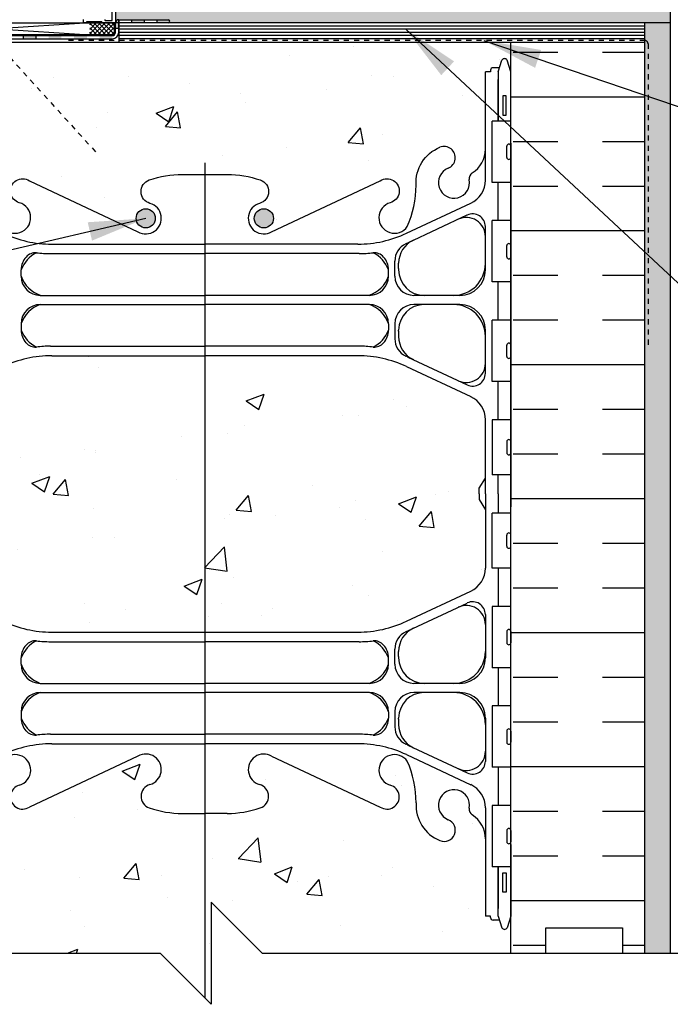
# Model space of a CAD drawing. Units: inches. Extents: x 2782.3 to 2839.8, y 334.8 to 431.6.
# Drawn here: x 2807.8 to 2820.6, y 373.3 to 392.6 of the extents above; entities that cross this region are included whole.
import ezdxf

# ---------------------------------------------------------------- set-up
doc = ezdxf.new("R2010")
doc.units = ezdxf.units.IN
doc.header["$LTSCALE"] = 0.5
doc.header["$MEASUREMENT"] = 0
doc.linetypes.add('DASHED2', pattern=[0.375, 0.25, -0.125])
for name, color, linetype in [('HATCH', 12, 'CONTINUOUS'), ('LINE18', 9, 'CONTINUOUS'), ('line25', 2, 'CONTINUOUS'), ('LINE50', 5, 'CONTINUOUS'), ('LINE65', 3, 'CONTINUOUS'), ('LINE9', 9, 'CONTINUOUS'), ('TEXT', 4, 'CONTINUOUS'), ('Web_Edge', 9, 'CONTINUOUS')]:
    doc.layers.add(name, color=color, linetype=linetype)
doc.styles.add('DIM', font='romans.shx', dxfattribs={"width": 0.7})
doc.dimstyles.new('ext_12', dxfattribs={"dimscale": 12, "dimtxt": 0.09375, "dimasz": 0.09375, "dimexe": 0.09375, "dimexo": 0.0625, "dimgap": 0.0625, "dimtad": 1, "dimdec": 1, "dimzin": 3, "dimdsep": 46, "dimlunit": 4, "dimtxsty": 'DIM', "dimcen": 0.09, "dimdle": 0.09375, "dimclrt": 4, "dimadec": 0, "dimazin": 0, "dimtfac": 1, "dimtdec": 1, "dimtmove": 2, "dimatfit": 3, "dimfxl": 0, "dimfrac": 2, "dimtolj": 1, "dimtzin": 0, "dimarcsym": 0})

msp = doc.modelspace()

# ---------------------------------------------------------------- hatches: boundary and pattern name
at = {"layer": 'HATCH'}
h = msp.add_hatch(dxfattribs=at)
h.set_pattern_fill('AR-CONC', color=256, scale=0.5)
h.set_pattern_definition([(50, (0, 0), (3.586301, -0.3137607), [0.375, -4.125]), (355, (0, 0), (-0.6937567, 3.7609607), [0.3, -3.3]), (100.45144, (0.299, -0.026), (2.8925442, 3.4472), [0.318701, -3.5057106]), (46.1842, (0, 1), (5.3362067, -0.8275964), [0.5625, -6.1875]), (96.63564, (0.4447, 0.931), (4.67331, 4.870593), [0.478052, -5.258569]), (351.18416, (0, 1), (4.67331, 4.870593), [0.45, -4.95]), (21, (0.5, 0.75), (2.9845353, -2.0130945), [0.375, -4.125]), (326, (0.5, 0.75), (1.2165767, 3.62575), [0.3, -3.3]), (71.45144, (0.7487, 0.5822), (4.201112, 1.6126558), [0.318701, -3.5057106]), (37.5, (0, 0), (0.0607993, 1.66446927), [0, -3.26, 0, -3.35, 0, -3.3125]), (7.5, (0, 0), (1.3153477, 1.9720586), [0, -1.91, 0, -3.185, 0, -1.2625]), (327.5, (-1.115, 0), (2.6691122, -0.11277436), [0, -1.25, 0, -3.9, 0, -5.175]), (317.5, (-1.615, 0), (2.9159308, 0.500525), [0, -1.625, 0, -2.59, 0, -3.675])])
h.paths.add_polyline_path([(2811.458, 428.912, 0.61231), (2809.78, 427.917), (2810.837, 427.917, -0.41539), (2810.649, 428.104, -1), (2811.024, 428.104, -0.413038), (2810.837, 427.917), (2811.458, 427.917)])
h.paths.add_polyline_path([(2811.48, 428.898, 0.005899), (2811.458, 428.912), (2811.458, 427.917), (2812.547, 427.917)], flags=17)
h.paths.add_polyline_path([(2816.958, 430.311), (2816.838, 430.511), (2816.838, 430.624), (2812.583, 430.624), (2811.583, 431.624), (2811.583, 429.624), (2811.458, 429.749), (2811.458, 428.912, -0.005899), (2811.48, 428.898), (2812.547, 427.917), (2814.458, 427.917, 0.109869), (2815.412, 428.129), (2816.67, 428.718, 0.291097), (2816.958, 429.171)])
h.paths.add_polyline_path([(2811.458, 429.749), (2810.583, 430.624), (2806.078, 430.624), (2806.078, 430.511), (2805.958, 430.311), (2805.958, 429.171, 0.291097), (2806.246, 428.718), (2807.504, 428.129, 0.109869), (2808.458, 427.917), (2809.78, 427.917, -0.61231), (2811.458, 428.912)])
h.paths.add_polyline_path([(2816.958, 391.614), (2817.058, 391.614), (2817.058, 391.644, -0.414214), (2817.108, 391.694), (2817.234, 391.694), (2817.283, 391.844, -0.6), (2817.383, 391.844), (2817.458, 391.614), (2817.458, 392.198), (2805.507, 392.198, -0.171986), (2805.521, 392.158), (2805.521, 391.806), (2805.533, 391.844, -0.6), (2805.633, 391.844), (2805.682, 391.694), (2805.808, 391.694, -0.414214), (2805.858, 391.644), (2805.858, 391.614), (2805.958, 391.614), (2805.958, 390.635), (2807.563, 390.635, -0.015761), (2807.547, 390.635), (2805.958, 390.635), (2805.958, 390.099, 0.258958), (2806.217, 389.632, -0.31131), (2806.274, 389.502, 2.127293), (2806.686, 389.726, -1), (2806.85, 390.135, -0.325306), (2807.316, 389.393, 0.10488), (2807.489, 388.581, 1.422913), (2807.822, 389.048, -1.171105), (2808.021, 389.479), (2810.148, 388.479, 1.133028), (2810.383, 389.037, -0.735593), (2810.37, 389.495, -0.082755), (2811.019, 389.603), (2811.458, 389.603), (2811.897, 389.603, -0.082755), (2812.546, 389.495, -0.735593), (2812.533, 389.037, 1.133028), (2812.768, 388.479), (2814.895, 389.479, -1.171105), (2815.094, 389.048, 1.422913), (2815.427, 388.581, 0.10488), (2815.6, 389.393, -0.325306), (2816.066, 390.135, -1), (2816.23, 389.726, 2.127293), (2816.642, 389.502, -0.31131), (2816.699, 389.632, 0.258958), (2816.958, 390.099)])
h.paths.add_polyline_path([(2810.488, 388.743, -1), (2810.113, 388.743, -1)], flags=16)
h.paths.add_polyline_path([(2812.803, 388.743, -1), (2812.428, 388.743, -1)], flags=16)
h.paths.add_polyline_path([(2816.958, 383.031), (2816.838, 383.231), (2816.838, 383.343), (2816.838, 383.455), (2816.958, 383.655), (2816.958, 384.796, 0.291097), (2816.67, 385.249), (2815.412, 385.838, 0.109869), (2814.458, 386.05), (2811.458, 386.05), (2811.458, 380.636), (2814.458, 380.636, 0.109869), (2815.412, 380.848), (2816.67, 381.437, 0.291097), (2816.958, 381.89)])
h.paths.add_polyline_path([(2811.458, 386.05), (2808.458, 386.05, 0.109869), (2807.504, 385.838), (2806.246, 385.249, 0.291097), (2805.958, 384.796), (2805.958, 383.655), (2806.078, 383.455), (2806.078, 383.343), (2806.078, 383.231), (2805.958, 383.031), (2805.958, 381.89, 0.291097), (2806.246, 381.437), (2807.504, 380.848, 0.109869), (2808.458, 380.636), (2811.458, 380.636)])
h.paths.add_polyline_path([(2811.458, 377.083), (2811.019, 377.083, -0.082755), (2810.37, 377.191, -0.735593), (2810.383, 377.649, 1.133028), (2810.148, 378.207), (2808.021, 377.207, -1.171105), (2807.822, 377.638, 1.422913), (2807.489, 378.105, 0.10488), (2807.316, 377.293, -0.325306), (2806.85, 376.551, -1), (2806.686, 376.959, 2.127293), (2806.274, 377.184, -0.31131), (2806.217, 377.054, 0.258958), (2805.958, 376.587), (2805.958, 375.072), (2805.858, 375.072), (2805.858, 375.042, -0.414214), (2805.808, 374.992), (2805.682, 374.992), (2805.633, 374.842, -0.6), (2805.533, 374.842), (2805.458, 375.072), (2805.458, 374.343), (2810.583, 374.343), (2811.458, 373.468)])
h.paths.add_polyline_path([(2816.958, 376.587, 0.258958), (2816.699, 377.054, -0.31131), (2816.642, 377.184, 2.127293), (2816.23, 376.959, -1), (2816.066, 376.551, -0.325306), (2815.6, 377.293, 0.10488), (2815.427, 378.105, 1.422913), (2815.094, 377.638, -1.171105), (2814.895, 377.207), (2812.768, 378.207, 1.133028), (2812.533, 377.649, -0.735593), (2812.546, 377.191, -0.082755), (2811.897, 377.083), (2811.458, 377.083), (2811.458, 373.468), (2811.583, 373.343), (2811.583, 375.343), (2812.583, 374.343), (2817.458, 374.343), (2817.458, 375.072), (2817.383, 374.842, -0.6), (2817.283, 374.842), (2817.234, 374.992), (2817.108, 374.992, -0.414214), (2817.058, 375.042), (2817.058, 375.072), (2816.958, 375.072)])
h.paths.add_polyline_path([(2809.781, 425.315), (2808.021, 424.488, -1.171105), (2807.822, 424.919, 1.422913), (2807.489, 425.386, 0.10488), (2807.316, 424.574, -0.325306), (2806.85, 423.832, -1), (2806.686, 424.24, 2.127293), (2806.274, 424.465, -0.31131), (2806.217, 424.335, 0.258958), (2805.958, 423.868), (2805.958, 422.353), (2805.858, 422.353), (2805.858, 422.323, -0.414214), (2805.808, 422.273), (2805.682, 422.273), (2805.639, 422.141, -0.725737), (2805.533, 422.123), (2805.458, 422.353), (2805.458, 421.624), (2805.458, 420.895), (2805.527, 421.106, -0.725737), (2805.633, 421.125), (2805.682, 420.975), (2805.808, 420.975, -0.414214), (2805.858, 420.925), (2805.858, 420.895), (2805.958, 420.895), (2805.958, 419.38, 0.258958), (2806.217, 418.913, -0.31131), (2806.274, 418.783, 2.127293), (2806.686, 419.007, -1), (2806.85, 419.416, -0.325306), (2807.316, 418.674, 0.10488), (2807.489, 417.862, 1.422913), (2807.822, 418.329, -1.171105), (2808.021, 418.76), (2809.781, 417.933)])
h.paths.add_polyline_path([(2811.458, 424.364), (2811.019, 424.364, -0.082755), (2810.37, 424.472, -0.735593), (2810.383, 424.93, 1.133028), (2810.148, 425.487), (2809.781, 425.315), (2809.781, 417.933), (2810.148, 417.76, 1.133028), (2810.383, 418.318, -0.735593), (2810.37, 418.776, -0.082755), (2811.019, 418.884), (2811.458, 418.884)])
h.paths.add_polyline_path([(2817.458, 421.624), (2817.458, 422.353), (2817.389, 422.141, -0.725737), (2817.283, 422.123), (2817.234, 422.273), (2817.108, 422.273, -0.414214), (2817.058, 422.323), (2817.058, 422.353), (2816.958, 422.353), (2816.958, 423.868, 0.258958), (2816.699, 424.335, -0.31131), (2816.642, 424.465, 2.127293), (2816.23, 424.24, -1), (2816.066, 423.832, -0.325306), (2815.6, 424.574, 0.10488), (2815.427, 425.386, 1.422913), (2815.094, 424.919, -1.171105), (2814.895, 424.488), (2812.768, 425.487, 1.133028), (2812.533, 424.93, -0.735593), (2812.546, 424.472, -0.082755), (2811.897, 424.364), (2811.458, 424.364), (2811.458, 418.884), (2811.897, 418.884, -0.082755), (2812.546, 418.776, -0.735593), (2812.533, 418.318, 1.133028), (2812.768, 417.76), (2814.895, 418.76, -1.171105), (2815.094, 418.329, 1.422913), (2815.427, 417.862, 0.10488), (2815.6, 418.674, -0.325306), (2816.066, 419.416, -1), (2816.23, 419.007, 2.127293), (2816.642, 418.783, -0.31131), (2816.699, 418.913, 0.258958), (2816.958, 419.38), (2816.958, 420.895), (2817.058, 420.895), (2817.058, 420.925, -0.414214), (2817.108, 420.975), (2817.234, 420.975), (2817.277, 421.106, -0.725737), (2817.383, 421.125), (2817.458, 420.895)])
h.paths.add_polyline_path([(2816.958, 414.077, 0.291097), (2816.67, 414.53), (2815.412, 415.119, 0.109869), (2814.458, 415.331), (2811.458, 415.331), (2808.458, 415.331, 0.109869), (2807.504, 415.119), (2806.246, 414.53, 0.291097), (2805.958, 414.077), (2805.958, 412.936), (2806.078, 412.736), (2806.078, 412.624), (2805.458, 412.624), (2805.458, 410.894), (2805.708, 410.894), (2817.458, 410.894), (2817.458, 412.624), (2816.838, 412.624), (2816.838, 412.736), (2816.958, 412.936)])
h.paths.add_polyline_path([(2810.649, 413.545, -1), (2811.024, 413.545, -1)], flags=16)
h = msp.add_hatch(dxfattribs=at)
h.set_pattern_fill('AR-SAND', color=256, scale=0.25, style=0)
h.set_pattern_definition([(37.5, (0, 0), (-0.01574834, 0.48170594), [0, -0.38, 0, -0.425, 0, -0.40625]), (7.5, (0, 0), (0.44244418, 0.70553652), [0, -0.205, 0, -0.3425, 0, -0.13125]), (327.5, (-0.3075, 0), (0.778535465, 0.001414763), [0, -0.125, 0, -0.45, 0, -0.5875]), (317.5, (-0.3075, 0), (0.75153165, 0.21941889), [0, -0.0625, 0, -0.295, 0, -0.3375])])
h.paths.add_polyline_path([(2820.583, 393.073), (2809.708, 393.073), (2809.708, 392.573, -0.414214), (2809.771, 392.635), (2810.739, 392.635, -1), (2810.739, 392.573), (2820.583, 392.573)])
h.paths.add_polyline_path([(2820.583, 392.573), (2820.083, 392.573), (2820.083, 374.343), (2820.583, 374.343)])
h = msp.add_hatch(color=7, dxfattribs=at)
h.dxf.hatch_style = 1
h.paths.add_polyline_path([(2810.739, 392.635), (2810.52, 392.635), (2810.52, 392.573), (2810.739, 392.573, 1)])
h.paths.add_polyline_path([(2810.27, 392.635), (2810.02, 392.635), (2810.02, 392.573), (2810.27, 392.573)])
h.paths.add_polyline_path([(2809.771, 392.635, 0.414214), (2809.708, 392.573), (2809.708, 392.571), (2809.708, 392.461), (2809.771, 392.461)])
h.paths.add_polyline_path([(2809.146, 392.324), (2808.896, 392.324), (2808.896, 392.261), (2809.146, 392.261)])
h.paths.add_polyline_path([(2808.646, 392.324), (2808.396, 392.324), (2808.396, 392.261), (2808.646, 392.261)])
h.paths.add_polyline_path([(2808.146, 392.324), (2807.896, 392.324), (2807.896, 392.261), (2808.146, 392.261)])
h.paths.add_polyline_path([(2807.646, 392.324), (2807.396, 392.324), (2807.396, 392.261), (2807.646, 392.261)])
h.paths.add_polyline_path([(2807.146, 392.324), (2806.896, 392.324), (2806.896, 392.261), (2807.146, 392.261)])
h.paths.add_polyline_path([(2806.646, 392.324), (2806.396, 392.324), (2806.396, 392.261), (2806.646, 392.261)])
h.paths.add_polyline_path([(2806.146, 392.324), (2805.896, 392.324), (2805.896, 392.261), (2806.146, 392.261)])
h.paths.add_polyline_path([(2805.646, 392.324), (2805.396, 392.324), (2805.396, 392.261), (2805.646, 392.261)])
edge = h.paths.add_edge_path()
edge.add_line((2805.173, 392.226), (2805.146, 392.281))
edge.add_ellipse((2805.024, 392.404), major_axis=(0.228, 0.062), ratio=0.681129, start_angle=-79.3965, end_angle=-68.7247, ccw=False)
edge.add_line((2805.107, 392.262), (2804.922, 392.17))
edge.add_line((2804.922, 392.17), (2804.95, 392.114))
edge.add_line((2804.95, 392.114), (2805.173, 392.226))
h.paths.add_polyline_path([(2809.396, 392.324), (2809.646, 392.324), (2809.646, 392.261), (2809.396, 392.261)])
h = msp.add_hatch(dxfattribs=at)
h.set_pattern_fill('ANSI37', color=256, scale=0.5)
h.set_pattern_definition([(45, (0.192374, 16.58965), (-0.0441941738, 0.0441941738), []), (135, (0.192374, 16.58965), (-0.0441941738, -0.0441941738), [])])
h.paths.add_polyline_path([(2809.68, 392.571), (2809.201, 392.571), (2809.201, 392.339), (2809.68, 392.339)])
h = msp.add_hatch(dxfattribs=at)
h.set_pattern_fill('INSUL', color=256, scale=7, style=0)
h.paths.add_polyline_path([(2805.458, 390.214), (2805.458, 391.614), (2805.458, 392.088), (2802.833, 390.776), (2802.833, 374.343), (2803.271, 374.343), (2803.271, 374.843), (2804.771, 374.843), (2804.771, 374.343), (2805.458, 374.343), (2805.458, 375.072), (2805.458, 375.072), (2805.458, 376.472), (2805.458, 383.343)])
h.paths.add_polyline_path([(2820.083, 392.198), (2817.458, 392.198), (2817.458, 374.343), (2818.146, 374.343), (2818.146, 374.843), (2819.646, 374.843), (2819.646, 374.343), (2820.083, 374.343)])
at = {"layer": 'LINE65'}
for points in [[(2810.488, 388.743, 1), (2810.113, 388.743, 1)], [(2812.803, 388.743, 1), (2812.428, 388.743, 1)]]:
    msp.add_hatch(color=256, dxfattribs=at).paths.add_polyline_path(points)

# ---------------------------------------------------------------- linework, layer by layer
at = {"layer": 'HATCH'}
for p, q in [((2805.601, 392.571), (2809.201, 392.339)), ((2809.201, 392.571), (2805.601, 392.339)), ((2820.083, 392.51), (2809.771, 392.51)), ((2820.083, 392.448), (2809.771, 392.448)), ((2820.083, 392.385), (2809.771, 392.385)), ((2820.083, 392.323), (2809.771, 392.323)), ((2820.083, 392.26), (2809.771, 392.26))]:
    msp.add_line(p, q, dxfattribs=at)
at = {"layer": 'HATCH', "color": 4, "linetype": 'DASHED2', "ltscale": 0.5}
for p, q in [((2820.083, 392.229), (2808.771, 392.229)), ((2820.146, 392.166), (2820.146, 386.198))]:
    msp.add_line(p, q, dxfattribs=at)
msp.add_arc((2820.083, 392.166), 0.0625, 0, 90, dxfattribs=at)
at = {"layer": 'LINE18'}
for points in [[(2809.708, 393.196), (2809.708, 392.571), (2809.453, 392.571, -0.414214), (2809.443, 392.581), (2809.443, 392.586, 0.414214), (2809.433, 392.596), (2809.148, 392.596, 0.414214), (2809.138, 392.586), (2809.138, 392.581, -0.414214), (2809.128, 392.571), (2809.093, 392.571, -0.414214), (2809.083, 392.581), (2809.083, 392.636, -0.414214)], [(2809.498, 392.636), (2809.498, 392.631, 0.414214), (2809.508, 392.621), (2809.643, 392.621), (2809.643, 393.131)]]:
    msp.add_lwpolyline(points, format="xyb", dxfattribs=at)
at = {"layer": 'LINE18', "flags": 128}
msp.add_lwpolyline([(2805.458, 392.571), (2809.708, 392.571)], dxfattribs=at)
at = {"layer": 'line25'}
for p, q in [((2817.458, 374.343), (2817.458, 392.198)), ((2817.458, 390.648), (2817.093, 390.648)), ((2817.093, 389.448), (2817.093, 390.648)), ((2817.378, 389.938), (2817.378, 390.158)), ((2817.418, 390.198), (2817.418, 390.198)), ((2817.458, 389.938), (2817.458, 390.158)), ((2817.458, 390.103), (2817.458, 390.103)), ((2817.458, 389.993), (2817.458, 389.993)), ((2817.418, 389.898), (2817.418, 389.898)), ((2817.458, 389.448), (2817.093, 389.448)), ((2817.458, 388.698), (2817.093, 388.698)), ((2817.093, 387.498), (2817.093, 388.698)), ((2817.378, 387.988), (2817.378, 388.208)), ((2817.418, 388.248), (2817.418, 388.248)), ((2817.458, 387.988), (2817.458, 388.208)), ((2817.458, 388.153), (2817.458, 388.153)), ((2817.458, 388.043), (2817.458, 388.043)), ((2817.418, 387.948), (2817.418, 387.948)), ((2817.458, 387.498), (2817.093, 387.498)), ((2817.458, 386.748), (2817.093, 386.748)), ((2817.093, 385.548), (2817.093, 386.748)), ((2817.378, 386.038), (2817.378, 386.258)), ((2817.418, 386.298), (2817.418, 386.298)), ((2817.458, 386.038), (2817.458, 386.258)), ((2817.458, 386.203), (2817.458, 386.203)), ((2817.458, 386.093), (2817.458, 386.093)), ((2817.418, 385.998), (2817.418, 385.998)), ((2817.458, 385.548), (2817.093, 385.548)), ((2817.458, 384.798), (2817.093, 384.798)), ((2817.093, 384.798), (2817.093, 383.718)), ((2817.378, 384.368), (2817.378, 384.148)), ((2817.418, 384.408), (2817.418, 384.408)), ((2817.458, 384.368), (2817.458, 384.148)), ((2817.458, 384.313), (2817.458, 384.313)), ((2817.458, 384.203), (2817.458, 384.203)), ((2817.418, 384.108), (2817.418, 384.108)), ((2817.458, 383.718), (2817.093, 383.718)), ((2817.458, 382.968), (2817.093, 382.968)), ((2817.093, 381.888), (2817.093, 382.968)), ((2817.418, 382.578), (2817.418, 382.578)), ((2817.378, 382.318), (2817.378, 382.538)), ((2817.458, 382.318), (2817.458, 382.538)), ((2817.458, 382.483), (2817.458, 382.483)), ((2817.418, 382.278), (2817.418, 382.278)), ((2817.458, 382.373), (2817.458, 382.373)), ((2817.458, 381.888), (2817.093, 381.888)), ((2817.458, 381.138), (2817.093, 381.138)), ((2817.093, 381.138), (2817.093, 379.938)), ((2817.378, 380.648), (2817.378, 380.428)), ((2817.418, 380.688), (2817.418, 380.688)), ((2817.458, 380.648), (2817.458, 380.428)), ((2817.458, 380.593), (2817.458, 380.593)), ((2817.458, 380.483), (2817.458, 380.483)), ((2817.418, 380.388), (2817.418, 380.388)), ((2817.458, 379.938), (2817.093, 379.938)), ((2817.458, 379.188), (2817.093, 379.188)), ((2817.093, 379.188), (2817.093, 377.988)), ((2817.378, 378.698), (2817.378, 378.478)), ((2817.458, 378.698), (2817.458, 378.478)), ((2817.458, 378.643), (2817.458, 378.643)), ((2817.458, 378.533), (2817.458, 378.533)), ((2817.418, 378.438), (2817.418, 378.438)), ((2817.458, 377.988), (2817.093, 377.988)), ((2817.458, 377.238), (2817.093, 377.238)), ((2817.093, 377.238), (2817.093, 376.038)), ((2817.418, 376.788), (2817.418, 376.788)), ((2817.378, 376.748), (2817.378, 376.528)), ((2817.458, 376.748), (2817.458, 376.528)), ((2817.458, 376.693), (2817.458, 376.693)), ((2817.418, 376.488), (2817.418, 376.488)), ((2817.458, 376.583), (2817.458, 376.583)), ((2817.458, 376.038), (2817.093, 376.038))]:
    msp.add_line(p, q, dxfattribs=at)
for centre, start, end in [((2817.418, 390.158), 90, 180), ((2817.418, 390.158), 0, 90), ((2817.418, 389.938), 180, 270), ((2817.418, 389.938), 270, 0), ((2817.418, 388.208), 90, 180), ((2817.418, 388.208), 0, 90), ((2817.418, 387.988), 180, 270), ((2817.418, 387.988), 270, 0), ((2817.418, 386.258), 90, 180), ((2817.418, 386.258), 0, 90), ((2817.418, 386.038), 180, 270), ((2817.418, 386.038), 270, 0), ((2817.418, 384.368), 90, 180), ((2817.418, 384.368), 360, 90), ((2817.418, 384.148), 180, 270), ((2817.418, 384.148), 270, 0), ((2817.418, 382.538), 90, 180), ((2817.418, 382.538), 0, 90), ((2817.418, 382.318), 180, 270), ((2817.418, 382.318), 270, 0), ((2817.418, 380.648), 90, 180), ((2817.418, 380.648), 360, 90), ((2817.418, 380.428), 180, 270), ((2817.418, 380.428), 270, 0), ((2817.418, 378.698), 90, 180), ((2817.418, 378.698), 360, 90), ((2817.418, 378.478), 180, 270), ((2817.418, 378.478), 270, 0), ((2817.418, 376.748), 90, 180), ((2817.418, 376.748), 360, 90), ((2817.418, 376.528), 180, 270), ((2817.418, 376.528), 270, 0)]:
    msp.add_arc(centre, 0.04, start, end, dxfattribs=at)
at = {"layer": 'LINE50'}
msp.add_line((2820.083, 374.343), (2820.083, 392.198), dxfattribs=at)
at = {"layer": 'LINE50', "linetype": 'DASHED2', "ltscale": 0.5}
msp.add_line((2807.634, 391.899), (2809.318, 390.044), dxfattribs=at)
at = {"layer": 'LINE50'}
msp.add_lwpolyline([(2817.458, 374.343), (2818.146, 374.343), (2818.146, 374.843), (2819.646, 374.843), (2819.646, 374.343), (2820.083, 374.343)], dxfattribs=at)
at = {"layer": 'LINE65'}
msp.add_line((2811.458, 389.833), (2811.458, 373.468), dxfattribs=at)
for centre in [(2810.3, 388.743), (2812.616, 388.743)]:
    msp.add_circle(centre, 0.188, dxfattribs=at)
at = {"layer": 'LINE9'}
for p, q in [((2820.583, 393.073), (2820.583, 374.343)), ((2809.771, 392.635), (2809.771, 392.198)), ((2810.02, 392.635), (2810.02, 392.573)), ((2810.27, 392.635), (2810.27, 392.573)), ((2810.52, 392.635), (2810.52, 392.573)), ((2809.68, 392.571), (2809.68, 392.339)), ((2820.583, 392.573), (2809.708, 392.573)), ((2809.771, 392.461), (2809.708, 392.461)), ((2820.083, 392.198), (2820.083, 392.573)), ((2809.68, 392.339), (2805.601, 392.339)), ((2807.896, 392.324), (2807.896, 392.261)), ((2808.146, 392.324), (2808.146, 392.261)), ((2805.458, 392.198), (2820.083, 392.198)), ((2811.583, 375.343), (2811.583, 373.343)), ((2811.583, 375.343), (2812.583, 374.343)), ((2801.583, 374.343), (2810.583, 374.343)), ((2811.583, 373.343), (2810.583, 374.343)), ((2812.583, 374.343), (2821.583, 374.343))]:
    msp.add_line(p, q, dxfattribs=at)
at = {"layer": 'LINE9', "ltscale": 0.5}
for p, q in [((2809.771, 392.386), (2809.771, 392.635)), ((2809.771, 392.635), (2810.739, 392.635)), ((2809.708, 392.386), (2809.708, 392.573)), ((2805.23, 392.324), (2809.646, 392.324)), ((2805.245, 392.261), (2809.646, 392.261))]:
    msp.add_line(p, q, dxfattribs=at)
for centre, radius, start, end in [((2809.771, 392.573), 0.0625, 90, 180), ((2809.646, 392.386), 0.0625, 270, 0), ((2809.646, 392.386), 0.125, 270, 0)]:
    msp.add_arc(centre, radius, start, end, dxfattribs=at)
at = {"layer": 'LINE9'}
msp.add_arc((2810.739, 392.604), 0.0313, 270.1432, 89.8568, dxfattribs=at)
at = {"layer": 'Web_Edge'}
for p, q in [((2817.208, 391.614), (2817.283, 391.844)), ((2817.458, 391.614), (2817.383, 391.844)), ((2817.058, 391.644), (2817.058, 391.644)), ((2817.058, 391.644), (2817.058, 391.614)), ((2817.234, 391.694), (2817.108, 391.694)), ((2816.958, 389.492), (2816.958, 391.614)), ((2817.058, 391.614), (2816.958, 391.614)), ((2817.208, 391.614), (2817.208, 390.648)), ((2815.412, 388.451), (2816.67, 389.039)), ((2815.436, 388.263), (2816.602, 388.809)), ((2816.958, 387.734), (2816.958, 388.582)), ((2808.458, 388.238), (2811.458, 388.238)), ((2814.458, 388.238), (2811.458, 388.238)), ((2808.434, 388.051), (2811.458, 388.051)), ((2814.482, 388.051), (2811.458, 388.051)), ((2815.183, 387.609), (2815.183, 387.906)), ((2815.258, 387.758), (2815.258, 387.862)), ((2807.858, 387.609), (2807.858, 387.735)), ((2815.058, 387.609), (2815.058, 387.735)), ((2815.258, 387.758), (2815.258, 387.734)), ((2808.233, 387.234), (2811.458, 387.234)), ((2814.683, 387.234), (2811.458, 387.234)), ((2816.458, 387.234), (2815.558, 387.234)), ((2808.233, 387.054), (2811.458, 387.054)), ((2814.683, 387.054), (2811.458, 387.054)), ((2816.458, 387.054), (2815.558, 387.054)), ((2807.858, 386.679), (2807.858, 386.565)), ((2807.858, 386.679), (2807.858, 386.553)), ((2815.058, 386.679), (2815.058, 386.553)), ((2815.058, 386.679), (2815.058, 386.565)), ((2815.183, 386.679), (2815.183, 386.382)), ((2815.258, 386.531), (2815.258, 386.554)), ((2815.258, 386.531), (2815.258, 386.427)), ((2816.958, 385.706), (2816.958, 386.554)), ((2808.435, 386.238), (2811.458, 386.238)), ((2814.481, 386.238), (2811.458, 386.238)), ((2808.458, 386.05), (2811.458, 386.05)), ((2814.458, 386.05), (2811.458, 386.05)), ((2815.435, 386.026), (2816.602, 385.479)), ((2815.412, 385.838), (2816.67, 385.249)), ((2816.958, 383.343), (2816.958, 384.796)), ((2816.838, 383.455), (2816.958, 383.655)), ((2816.838, 383.455), (2816.958, 383.655)), ((2816.838, 383.343), (2816.838, 383.455)), ((2816.838, 383.343), (2816.838, 383.455)), ((2816.838, 383.343), (2816.838, 383.231)), ((2816.838, 383.343), (2816.838, 383.231)), ((2816.958, 383.343), (2816.958, 381.89)), ((2816.838, 383.231), (2816.958, 383.031)), ((2816.838, 383.231), (2816.958, 383.031)), ((2815.412, 380.848), (2816.67, 381.437)), ((2815.435, 380.66), (2816.602, 381.206)), ((2816.958, 380.98), (2816.958, 380.132)), ((2808.434, 380.448), (2811.458, 380.448)), ((2814.482, 380.448), (2811.458, 380.448)), ((2815.183, 380.007), (2815.183, 380.304)), ((2815.258, 380.155), (2815.258, 380.259)), ((2807.858, 380.006), (2807.858, 380.132)), ((2815.058, 380.006), (2815.058, 380.132)), ((2815.258, 380.155), (2815.258, 380.132)), ((2808.233, 379.631), (2811.458, 379.631)), ((2814.683, 379.631), (2811.458, 379.631)), ((2816.458, 379.632), (2815.558, 379.632)), ((2808.233, 379.451), (2811.458, 379.451)), ((2814.683, 379.451), (2811.458, 379.451)), ((2816.458, 379.452), (2815.558, 379.452)), ((2807.858, 379.076), (2807.858, 378.951)), ((2807.858, 379.076), (2807.858, 378.963)), ((2815.058, 379.076), (2815.058, 378.963)), ((2815.058, 379.076), (2815.058, 378.951)), ((2815.183, 379.077), (2815.183, 378.78)), ((2815.258, 378.928), (2815.258, 378.952)), ((2815.258, 378.928), (2815.258, 378.824)), ((2816.958, 378.952), (2816.958, 378.103)), ((2808.435, 378.635), (2811.458, 378.635)), ((2814.481, 378.635), (2811.458, 378.635)), ((2808.458, 378.447), (2811.458, 378.447)), ((2814.458, 378.447), (2811.458, 378.447)), ((2815.436, 378.423), (2816.602, 377.877)), ((2810.148, 378.207), (2808.021, 377.207)), ((2812.768, 378.207), (2814.895, 377.207)), ((2815.412, 378.235), (2816.67, 377.646)), ((2816.958, 377.194), (2816.958, 375.072)), ((2811.019, 377.083), (2811.458, 377.083)), ((2811.897, 377.083), (2811.458, 377.083)), ((2817.208, 375.072), (2817.208, 376.038)), ((2817.058, 375.072), (2816.958, 375.072)), ((2817.058, 375.042), (2817.058, 375.072)), ((2817.208, 375.072), (2817.283, 374.842)), ((2817.458, 375.072), (2817.383, 374.842)), ((2817.058, 375.042), (2817.058, 375.042)), ((2817.234, 374.992), (2817.108, 374.992))]:
    msp.add_line(p, q, dxfattribs=at)
for points in [[(2817.208, 390.648), (2817.208, 391.464)], [(2817.458, 390.214), (2817.458, 391.614)], [(2817.458, 390.214), (2817.458, 383.343)], [(2817.458, 389.96), (2817.458, 383.088)], [(2817.208, 388.698), (2817.208, 389.448)], [(2817.208, 386.748), (2817.208, 387.498)], [(2817.208, 384.798), (2817.208, 385.548)], [(2817.208, 383.343), (2817.208, 383.718)], [(2817.208, 383.343), (2817.208, 382.968)], [(2817.458, 376.472), (2817.458, 383.343)], [(2817.208, 381.888), (2817.208, 381.138)], [(2808.458, 380.636), (2811.458, 380.636), (2814.458, 380.636)], [(2817.208, 379.938), (2817.208, 379.188)], [(2817.208, 377.988), (2817.208, 377.238)], [(2817.458, 376.472), (2817.458, 375.072)], [(2817.208, 376.038), (2817.208, 375.222)]]:
    msp.add_lwpolyline(points, dxfattribs=at)
for points in [[(2817.298, 390.764), (2817.368, 390.764), (2817.368, 391.144), (2817.298, 391.144)], [(2817.298, 375.922), (2817.368, 375.922), (2817.368, 375.542), (2817.298, 375.542)]]:
    msp.add_lwpolyline(points, close=True, dxfattribs=at)
for points in [[(2815.6, 389.393, -0.325312), (2816.066, 390.135)], [(2807.316, 389.393, 0.10488), (2807.489, 388.581, 1.422913), (2807.822, 389.048, -1.171105), (2808.021, 389.479), (2810.148, 388.479, 1.133028), (2810.383, 389.037, -0.735593), (2810.37, 389.495, -0.082755), (2811.019, 389.603), (2811.458, 389.603), (2811.897, 389.603, -0.082755), (2812.546, 389.495, -0.735593), (2812.533, 389.037, 1.133028), (2812.768, 388.479), (2814.895, 389.479, -1.171105), (2815.094, 389.048, 1.422913), (2815.427, 388.581, 0.10488), (2815.6, 389.393)], [(2815.6, 377.293, 0.325312), (2816.066, 376.551)]]:
    msp.add_lwpolyline(points, format="xyb", dxfattribs=at)
for centre, radius, start, end in [((2817.333, 391.817), 0.0567, 28.0725, 151.9275), ((2817.108, 391.644), 0.05, 90, 180), ((2816.148, 389.931), 0.22, 291.8037, 111.8037), ((2816.408, 390.099), 0.55, 301.9268, 0), ((2816.343, 389.443), 0.305, 111.8037, 11.0944), ((2816.765, 389.526), 0.125, 121.9268, 191.0944), ((2816.458, 389.492), 0.5, 295.0796, 0), ((2816.583, 388.386), 0.375, 0, 115.0796), ((2816.708, 388.582), 0.25, 0, 115.0796), ((2808.458, 390.488), 2.25, 244.9204, 270), ((2814.458, 390.488), 2.25, 270, 295.0796), ((2815.559, 387.906), 0.376, 115.1919, 179.9486), ((2815.758, 387.862), 0.5, 115.0796, 180), ((2814.482, 390.301), 2.25, 294.0524, 295.0796), ((2808.441, 387.512), 0.624, 117.0966, 159.0881), ((2808.234, 387.735), 0.376, 138.3704, 179.9486), ((2808.14, 387.819), 0.25, 86.1209, 138.3704), ((2808.434, 390.301), 2.25, 262.9228, 270), ((2814.482, 390.301), 2.25, 270, 277.0772), ((2814.776, 387.819), 0.25, 41.6296, 93.8791), ((2814.475, 387.512), 0.624, 20.9119, 62.9034), ((2814.682, 387.735), 0.376, 0.0514, 41.6296), ((2816.333, 387.859), 0.625, 270, 0), ((2808.44, 387.816), 0.617, 199.5682, 250.4318), ((2808.233, 387.609), 0.375, 180, 270), ((2814.683, 387.609), 0.375, 270, 0), ((2814.476, 387.816), 0.617, 289.5682, 340.4318), ((2815.558, 387.609), 0.375, 180, 270), ((2815.758, 387.734), 0.5, 180, 270), ((2816.458, 387.734), 0.5, 270, 0), ((2808.44, 386.473), 0.617, 109.6458, 160.4318), ((2808.233, 386.679), 0.375, 90, 180), ((2814.683, 386.679), 0.375, 360, 90), ((2814.476, 386.473), 0.617, 19.5682, 70.3542), ((2815.558, 386.679), 0.375, 90, 180), ((2815.758, 386.554), 0.5, 90, 180), ((2816.333, 386.429), 0.625, 360, 90), ((2816.458, 386.554), 0.5, 0, 90), ((2808.441, 386.776), 0.624, 200.9119, 242.8949), ((2808.234, 386.554), 0.376, 180.0491, 221.6135), ((2814.475, 386.776), 0.624, 297.1051, 339.0881), ((2814.682, 386.554), 0.376, 318.3865, 359.9509), ((2808.14, 386.47), 0.25, 221.6135, 273.8988), ((2808.435, 383.988), 2.25, 90, 97.097), ((2814.481, 383.988), 2.25, 82.903, 90), ((2814.776, 386.47), 0.25, 266.1012, 318.3865), ((2815.559, 386.382), 0.376, 180.0491, 244.813), ((2815.758, 386.427), 0.5, 180, 244.9204), ((2808.458, 383.8), 2.25, 90, 115.0796), ((2814.458, 383.8), 2.25, 64.9204, 90), ((2814.481, 383.988), 2.25, 64.9204, 65.9248), ((2816.583, 385.902), 0.375, 244.9204, 360), ((2816.708, 385.706), 0.25, 244.9204, 0), ((2816.458, 384.796), 0.5, 0, 64.9204), ((2816.458, 381.89), 0.5, 295.0796, 360), ((2816.708, 380.98), 0.25, 360, 115.0796), ((2816.583, 380.783), 0.375, 0, 115.0796), ((2808.458, 382.886), 2.25, 244.9204, 270), ((2814.458, 382.886), 2.25, 270, 295.0796), ((2815.559, 380.303), 0.376, 115.187, 179.9509), ((2815.758, 380.259), 0.5, 115.0796, 180), ((2814.481, 382.698), 2.25, 294.0752, 295.0796), ((2808.441, 379.909), 0.624, 117.0966, 159.0881), ((2808.14, 380.216), 0.25, 86.1209, 138.3704), ((2808.434, 382.698), 2.25, 262.9228, 270), ((2814.482, 382.698), 2.25, 270, 277.0772), ((2814.776, 380.216), 0.25, 41.6296, 93.8791), ((2814.475, 379.909), 0.624, 20.9119, 62.9034), ((2808.234, 380.132), 0.376, 138.3704, 179.9486), ((2814.682, 380.132), 0.376, 0.0514, 41.6296), ((2816.333, 380.257), 0.625, 270, 0), ((2815.758, 380.132), 0.5, 180, 270), ((2816.458, 380.132), 0.5, 270, 360), ((2808.233, 380.006), 0.375, 180, 270), ((2808.44, 380.213), 0.617, 199.5682, 250.4318), ((2814.476, 380.213), 0.617, 289.5682, 340.4318), ((2814.683, 380.006), 0.375, 270, 0), ((2815.558, 380.007), 0.375, 180, 270), ((2808.233, 379.076), 0.375, 90, 180), ((2808.44, 378.87), 0.617, 109.6458, 160.4318), ((2814.683, 379.076), 0.375, 360, 90), ((2814.476, 378.87), 0.617, 19.5682, 70.3542), ((2815.558, 379.077), 0.375, 90, 180), ((2815.758, 378.952), 0.5, 90, 180), ((2816.333, 378.827), 0.625, 360, 90), ((2816.458, 378.952), 0.5, 360, 90), ((2808.234, 378.951), 0.376, 180.0491, 221.6135), ((2808.441, 379.173), 0.624, 200.9119, 242.8949), ((2814.475, 379.173), 0.624, 297.1051, 339.0881), ((2814.682, 378.951), 0.376, 318.3865, 359.9509), ((2815.559, 378.78), 0.376, 180.0514, 244.8081), ((2815.758, 378.824), 0.5, 180, 244.9204), ((2808.14, 378.867), 0.25, 221.6135, 273.8988), ((2808.435, 376.385), 2.25, 90, 97.097), ((2814.481, 376.385), 2.25, 82.903, 90), ((2814.776, 378.867), 0.25, 266.1012, 318.3865), ((2808.458, 376.197), 2.25, 90, 115.0796), ((2814.458, 376.197), 2.25, 64.9204, 90), ((2814.482, 376.385), 2.25, 64.9204, 65.9476), ((2807.74, 377.931), 0.305, 285.7253, 145.3297), ((2810.3, 377.942), 0.305, 285.7253, 120), ((2812.616, 377.942), 0.305, 60, 254.2747), ((2815.177, 377.931), 0.305, 34.6703, 254.2747), ((2816.583, 378.3), 0.375, 244.9204, 360), ((2813.6, 377.293), 2, 0.0146, 23.9638), ((2816.708, 378.103), 0.25, 244.9204, 360), ((2807.887, 377.407), 0.24, 105.7253, 303.75), ((2810.448, 377.418), 0.24, 105.7253, 251.077), ((2812.468, 377.418), 0.24, 288.923, 74.2747), ((2815.029, 377.407), 0.24, 236.25, 74.2747), ((2816.458, 377.194), 0.5, 360, 64.9204), ((2816.343, 377.243), 0.305, 348.9056, 248.1963), ((2811.019, 379.083), 2, 251.077, 270), ((2811.897, 379.083), 2, 270, 288.923), ((2816.765, 377.16), 0.125, 168.9056, 238.0732), ((2816.408, 376.587), 0.55, 360, 58.0732), ((2816.148, 376.755), 0.22, 248.1963, 68.1963), ((2817.108, 375.042), 0.05, 180, 270), ((2817.333, 374.868), 0.0567, 208.0725, 331.9275)]:
    msp.add_arc(centre, radius, start, end, dxfattribs=at)

# ---------------------------------------------------------------- leaders
at = {"layer": 'TEXT'}
for points in [[(2815.396, 392.451), (2824.255, 384.19), (2829.395, 384.19)], [(2816.927, 392.229), (2824.724, 389.58), (2826.147, 389.58)], [(2810.3, 388.743), (2788.451, 383.622), (2787.101, 383.622)]]:
    msp.add_leader(points, dimstyle='ext_12', override={"dimgap": 0.0625, "dimtad": 0}, dxfattribs=at)

doc.saveas('drawing.dxf')
